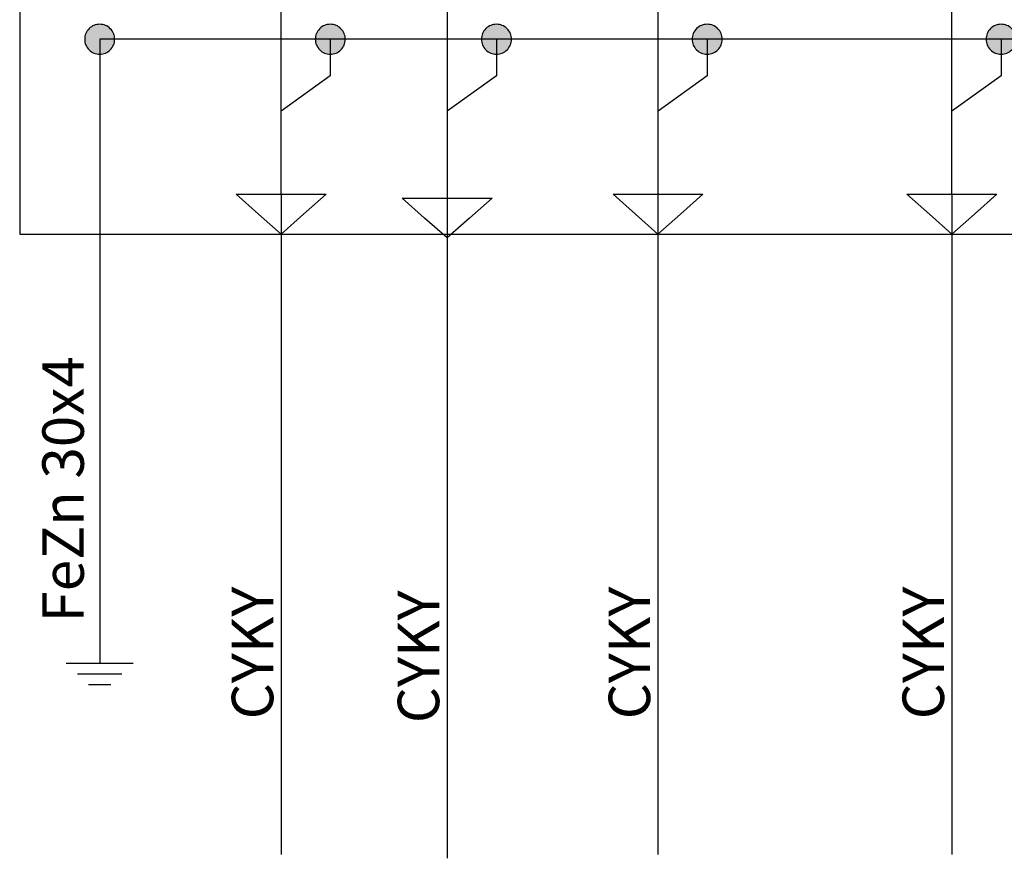
# Model space of a CAD drawing. Extents: x -272 to 206, y -352 to 386.
# Drawn here: x 111 to 141, y -211 to -186 of the extents above; entities that cross this region are included whole.
import ezdxf
from ezdxf.lldxf.tags import DXFTag

# ---------------------------------------------------------------- set-up
doc = ezdxf.new("R2010")
doc.units = 0
doc.header["$MEASUREMENT"] = 0
doc.layers.get('0').update_dxf_attribs({"linetype": 'CONTINUOUS'})
doc.layers.add('VRSTVA_1', color=7, linetype='CONTINUOUS')
doc.styles.add('336', font='ARIAL.TTF', dxfattribs={"height": 1})
doc.styles.add('345', font='ARIAL.TTF', dxfattribs={"height": 1})
doc.styles.add('355', font='ARIAL.TTF', dxfattribs={"height": 1})
doc.styles.add('365', font='ARIAL.TTF', dxfattribs={"height": 1})
doc.styles.add('890', font='ARIAL.TTF', dxfattribs={"height": 1})
tags = doc.linetypes.add('NEW_LINE103', pattern=[0.6, 0.5, -0.1]).pattern_tags.tags
tags[6:7] = [DXFTag(74, 4), DXFTag(75, 0), DXFTag(340, '0'), DXFTag(46, 1.0), DXFTag(50, 0.0), DXFTag(44, 0.0), DXFTag(45, 0.0)]
tags[4:5] = [DXFTag(74, 4), DXFTag(75, 0), DXFTag(340, '0'), DXFTag(46, 1.0), DXFTag(50, 0.0), DXFTag(44, 0.0), DXFTag(45, 0.0)]
tags = doc.linetypes.add('NEW_LINE138', pattern=[0.6, 0.5, -0.1]).pattern_tags.tags
tags[6:7] = [DXFTag(74, 4), DXFTag(75, 0), DXFTag(340, '0'), DXFTag(46, 1.0), DXFTag(50, 0.0), DXFTag(44, 0.0), DXFTag(45, 0.0)]
tags[4:5] = [DXFTag(74, 4), DXFTag(75, 0), DXFTag(340, '0'), DXFTag(46, 1.0), DXFTag(50, 0.0), DXFTag(44, 0.0), DXFTag(45, 0.0)]
tags = doc.linetypes.add('NEW_LINE173', pattern=[0.8, 0.5, -0.1, 0.1, -0.1]).pattern_tags.tags
tags[10:11] = [DXFTag(74, 4), DXFTag(75, 0), DXFTag(340, '0'), DXFTag(46, 1.0), DXFTag(50, 0.0), DXFTag(44, 0.0), DXFTag(45, 0.0)]
tags[8:9] = [DXFTag(74, 4), DXFTag(75, 0), DXFTag(340, '0'), DXFTag(46, 1.0), DXFTag(50, 0.0), DXFTag(44, 0.0), DXFTag(45, 0.0)]
tags[6:7] = [DXFTag(74, 4), DXFTag(75, 0), DXFTag(340, '0'), DXFTag(46, 1.0), DXFTag(50, 0.0), DXFTag(44, 0.0), DXFTag(45, 0.0)]
tags[4:5] = [DXFTag(74, 4), DXFTag(75, 0), DXFTag(340, '0'), DXFTag(46, 1.0), DXFTag(50, 0.0), DXFTag(44, 0.0), DXFTag(45, 0.0)]
tags = doc.linetypes.add('NEW_LINE18', pattern=[0.6, 0.5, -0.1]).pattern_tags.tags
tags[6:7] = [DXFTag(74, 4), DXFTag(75, 0), DXFTag(340, '0'), DXFTag(46, 1.0), DXFTag(50, 0.0), DXFTag(44, 0.0), DXFTag(45, 0.0)]
tags[4:5] = [DXFTag(74, 4), DXFTag(75, 0), DXFTag(340, '0'), DXFTag(46, 1.0), DXFTag(50, 0.0), DXFTag(44, 0.0), DXFTag(45, 0.0)]
tags = doc.linetypes.add('NEW_LINE234', pattern=[0.6, 0.5, -0.1]).pattern_tags.tags
tags[6:7] = [DXFTag(74, 4), DXFTag(75, 0), DXFTag(340, '0'), DXFTag(46, 1.0), DXFTag(50, 0.0), DXFTag(44, 0.0), DXFTag(45, 0.0)]
tags[4:5] = [DXFTag(74, 4), DXFTag(75, 0), DXFTag(340, '0'), DXFTag(46, 1.0), DXFTag(50, 0.0), DXFTag(44, 0.0), DXFTag(45, 0.0)]
tags = doc.linetypes.add('NEW_LINE267', pattern=[0.6, 0.5, -0.1]).pattern_tags.tags
tags[6:7] = [DXFTag(74, 4), DXFTag(75, 0), DXFTag(340, '0'), DXFTag(46, 1.0), DXFTag(50, 0.0), DXFTag(44, 0.0), DXFTag(45, 0.0)]
tags[4:5] = [DXFTag(74, 4), DXFTag(75, 0), DXFTag(340, '0'), DXFTag(46, 1.0), DXFTag(50, 0.0), DXFTag(44, 0.0), DXFTag(45, 0.0)]
tags = doc.linetypes.add('NEW_LINE28', pattern=[0.6, 0.5, -0.1]).pattern_tags.tags
tags[6:7] = [DXFTag(74, 4), DXFTag(75, 0), DXFTag(340, '0'), DXFTag(46, 1.0), DXFTag(50, 0.0), DXFTag(44, 0.0), DXFTag(45, 0.0)]
tags[4:5] = [DXFTag(74, 4), DXFTag(75, 0), DXFTag(340, '0'), DXFTag(46, 1.0), DXFTag(50, 0.0), DXFTag(44, 0.0), DXFTag(45, 0.0)]

msp = doc.modelspace()

# ---------------------------------------------------------------- hatches: boundary and pattern name
h = msp.add_hatch(color=256)
edge = h.paths.add_edge_path()
edge.add_spline(control_points=[(193.4452, -163.1568), (193.5751, -163.1568), (193.6837, -163.2005), (193.7712, -163.2908), (193.7712, -163.2908), (193.8601, -163.3797), (193.9039, -163.4884), (193.9039, -163.6154), (193.9039, -163.6154), (193.9039, -163.7424), (193.8587, -163.8496), (193.7698, -163.94), (193.7698, -163.94), (193.6809, -164.0289), (193.5722, -164.074), (193.4452, -164.074), (193.4452, -164.074), (193.3182, -164.074), (193.2096, -164.0289), (193.1207, -163.94), (193.1207, -163.94), (193.0318, -163.8496), (192.9866, -163.7424), (192.9866, -163.6154), (192.9866, -163.6154), (192.9866, -163.4856), (193.0318, -163.3769), (193.1207, -163.288), (193.1207, -163.288), (193.2096, -163.2005), (193.3182, -163.1568), (193.4452, -163.1568)], knot_values=[0, 0, 0, 0, 0.125, 0.125, 0.125, 0.125, 0.25, 0.25, 0.25, 0.25, 0.375, 0.375, 0.375, 0.375, 0.5, 0.5, 0.5, 0.5, 0.625, 0.625, 0.625, 0.625, 0.75, 0.75, 0.75, 0.75, 0.875, 0.875, 0.875, 0.875, 1, 1, 1, 1], degree=3, periodic=0)
edge = h.paths.add_edge_path()
edge.add_spline(control_points=[(184.4452, -163.1568), (184.5751, -163.1568), (184.6837, -163.2005), (184.7712, -163.2908), (184.7712, -163.2908), (184.8601, -163.3797), (184.9039, -163.4884), (184.9039, -163.6154), (184.9039, -163.6154), (184.9039, -163.7424), (184.8587, -163.8496), (184.7698, -163.94), (184.7698, -163.94), (184.6809, -164.0289), (184.5722, -164.074), (184.4452, -164.074), (184.4452, -164.074), (184.3182, -164.074), (184.2096, -164.0289), (184.1207, -163.94), (184.1207, -163.94), (184.0318, -163.8496), (183.9866, -163.7424), (183.9866, -163.6154), (183.9866, -163.6154), (183.9866, -163.4856), (184.0318, -163.3769), (184.1207, -163.288), (184.1207, -163.288), (184.2096, -163.2005), (184.3182, -163.1568), (184.4452, -163.1568)], knot_values=[0, 0, 0, 0, 0.125, 0.125, 0.125, 0.125, 0.25, 0.25, 0.25, 0.25, 0.375, 0.375, 0.375, 0.375, 0.5, 0.5, 0.5, 0.5, 0.625, 0.625, 0.625, 0.625, 0.75, 0.75, 0.75, 0.75, 0.875, 0.875, 0.875, 0.875, 1, 1, 1, 1], degree=3, periodic=0)
edge = h.paths.add_edge_path()
edge.add_spline(control_points=[(175.4452, -163.1568), (175.5751, -163.1568), (175.6837, -163.2005), (175.7712, -163.2908), (175.7712, -163.2908), (175.8601, -163.3797), (175.9039, -163.4884), (175.9039, -163.6154), (175.9039, -163.6154), (175.9039, -163.7424), (175.8587, -163.8496), (175.7698, -163.94), (175.7698, -163.94), (175.6809, -164.0289), (175.5722, -164.074), (175.4452, -164.074), (175.4452, -164.074), (175.3182, -164.074), (175.2096, -164.0289), (175.1207, -163.94), (175.1207, -163.94), (175.0318, -163.8496), (174.9866, -163.7424), (174.9866, -163.6154), (174.9866, -163.6154), (174.9866, -163.4856), (175.0318, -163.3769), (175.1207, -163.288), (175.1207, -163.288), (175.2096, -163.2005), (175.3182, -163.1568), (175.4452, -163.1568)], knot_values=[0, 0, 0, 0, 0.125, 0.125, 0.125, 0.125, 0.25, 0.25, 0.25, 0.25, 0.375, 0.375, 0.375, 0.375, 0.5, 0.5, 0.5, 0.5, 0.625, 0.625, 0.625, 0.625, 0.75, 0.75, 0.75, 0.75, 0.875, 0.875, 0.875, 0.875, 1, 1, 1, 1], degree=3, periodic=0)
edge = h.paths.add_edge_path()
edge.add_spline(control_points=[(166.4452, -163.1568), (166.5751, -163.1568), (166.6837, -163.2005), (166.7712, -163.2908), (166.7712, -163.2908), (166.8601, -163.3797), (166.9039, -163.4884), (166.9039, -163.6154), (166.9039, -163.6154), (166.9039, -163.7424), (166.8587, -163.8496), (166.7698, -163.94), (166.7698, -163.94), (166.6809, -164.0289), (166.5722, -164.074), (166.4452, -164.074), (166.4452, -164.074), (166.3182, -164.074), (166.2096, -164.0289), (166.1207, -163.94), (166.1207, -163.94), (166.0318, -163.8496), (165.9866, -163.7424), (165.9866, -163.6154), (165.9866, -163.6154), (165.9866, -163.4856), (166.0318, -163.3769), (166.1207, -163.288), (166.1207, -163.288), (166.2096, -163.2005), (166.3182, -163.1568), (166.4452, -163.1568)], knot_values=[0, 0, 0, 0, 0.125, 0.125, 0.125, 0.125, 0.25, 0.25, 0.25, 0.25, 0.375, 0.375, 0.375, 0.375, 0.5, 0.5, 0.5, 0.5, 0.625, 0.625, 0.625, 0.625, 0.75, 0.75, 0.75, 0.75, 0.875, 0.875, 0.875, 0.875, 1, 1, 1, 1], degree=3, periodic=0)
edge = h.paths.add_edge_path()
edge.add_spline(control_points=[(157.4452, -163.1568), (157.5751, -163.1568), (157.6837, -163.2005), (157.7712, -163.2908), (157.7712, -163.2908), (157.8601, -163.3797), (157.9039, -163.4884), (157.9039, -163.6154), (157.9039, -163.6154), (157.9039, -163.7424), (157.8587, -163.8496), (157.7698, -163.94), (157.7698, -163.94), (157.6809, -164.0289), (157.5722, -164.074), (157.4452, -164.074), (157.4452, -164.074), (157.3182, -164.074), (157.2096, -164.0289), (157.1207, -163.94), (157.1207, -163.94), (157.0318, -163.8496), (156.9866, -163.7424), (156.9866, -163.6154), (156.9866, -163.6154), (156.9866, -163.4856), (157.0318, -163.3769), (157.1207, -163.288), (157.1207, -163.288), (157.2096, -163.2005), (157.3182, -163.1568), (157.4452, -163.1568)], knot_values=[0, 0, 0, 0, 0.125, 0.125, 0.125, 0.125, 0.25, 0.25, 0.25, 0.25, 0.375, 0.375, 0.375, 0.375, 0.5, 0.5, 0.5, 0.5, 0.625, 0.625, 0.625, 0.625, 0.75, 0.75, 0.75, 0.75, 0.875, 0.875, 0.875, 0.875, 1, 1, 1, 1], degree=3, periodic=0)
edge = h.paths.add_edge_path()
edge.add_spline(control_points=[(148.4452, -163.1568), (148.5751, -163.1568), (148.6837, -163.2005), (148.7712, -163.2908), (148.7712, -163.2908), (148.8601, -163.3797), (148.9039, -163.4884), (148.9039, -163.6154), (148.9039, -163.6154), (148.9039, -163.7424), (148.8587, -163.8496), (148.7698, -163.94), (148.7698, -163.94), (148.6809, -164.0289), (148.5722, -164.074), (148.4452, -164.074), (148.4452, -164.074), (148.3182, -164.074), (148.2096, -164.0289), (148.1207, -163.94), (148.1207, -163.94), (148.0318, -163.8496), (147.9866, -163.7424), (147.9866, -163.6154), (147.9866, -163.6154), (147.9866, -163.4856), (148.0318, -163.3769), (148.1207, -163.288), (148.1207, -163.288), (148.2096, -163.2005), (148.3182, -163.1568), (148.4452, -163.1568)], knot_values=[0, 0, 0, 0, 0.125, 0.125, 0.125, 0.125, 0.25, 0.25, 0.25, 0.25, 0.375, 0.375, 0.375, 0.375, 0.5, 0.5, 0.5, 0.5, 0.625, 0.625, 0.625, 0.625, 0.75, 0.75, 0.75, 0.75, 0.875, 0.875, 0.875, 0.875, 1, 1, 1, 1], degree=3, periodic=0)
edge = h.paths.add_edge_path()
edge.add_spline(control_points=[(139.4452, -163.1568), (139.5751, -163.1568), (139.6837, -163.2005), (139.7712, -163.2908), (139.7712, -163.2908), (139.8601, -163.3797), (139.9039, -163.4884), (139.9039, -163.6154), (139.9039, -163.6154), (139.9039, -163.7424), (139.8587, -163.8496), (139.7698, -163.94), (139.7698, -163.94), (139.6809, -164.0289), (139.5722, -164.074), (139.4452, -164.074), (139.4452, -164.074), (139.3182, -164.074), (139.2096, -164.0289), (139.1207, -163.94), (139.1207, -163.94), (139.0318, -163.8496), (138.9866, -163.7424), (138.9866, -163.6154), (138.9866, -163.6154), (138.9866, -163.4856), (139.0318, -163.3769), (139.1207, -163.288), (139.1207, -163.288), (139.2096, -163.2005), (139.3182, -163.1568), (139.4452, -163.1568)], knot_values=[0, 0, 0, 0, 0.125, 0.125, 0.125, 0.125, 0.25, 0.25, 0.25, 0.25, 0.375, 0.375, 0.375, 0.375, 0.5, 0.5, 0.5, 0.5, 0.625, 0.625, 0.625, 0.625, 0.75, 0.75, 0.75, 0.75, 0.875, 0.875, 0.875, 0.875, 1, 1, 1, 1], degree=3, periodic=0)
edge = h.paths.add_edge_path()
edge.add_spline(control_points=[(130.4452, -163.1568), (130.5751, -163.1568), (130.6837, -163.2005), (130.7712, -163.2908), (130.7712, -163.2908), (130.8601, -163.3797), (130.9039, -163.4884), (130.9039, -163.6154), (130.9039, -163.6154), (130.9039, -163.7424), (130.8587, -163.8496), (130.7698, -163.94), (130.7698, -163.94), (130.6809, -164.0289), (130.5722, -164.074), (130.4452, -164.074), (130.4452, -164.074), (130.3182, -164.074), (130.2096, -164.0289), (130.1207, -163.94), (130.1207, -163.94), (130.0318, -163.8496), (129.9866, -163.7424), (129.9866, -163.6154), (129.9866, -163.6154), (129.9866, -163.4856), (130.0318, -163.3769), (130.1207, -163.288), (130.1207, -163.288), (130.2096, -163.2005), (130.3182, -163.1568), (130.4452, -163.1568)], knot_values=[0, 0, 0, 0, 0.125, 0.125, 0.125, 0.125, 0.25, 0.25, 0.25, 0.25, 0.375, 0.375, 0.375, 0.375, 0.5, 0.5, 0.5, 0.5, 0.625, 0.625, 0.625, 0.625, 0.75, 0.75, 0.75, 0.75, 0.875, 0.875, 0.875, 0.875, 1, 1, 1, 1], degree=3, periodic=0)
edge = h.paths.add_edge_path()
edge.add_spline(control_points=[(121.4452, -163.1568), (121.5751, -163.1568), (121.6837, -163.2005), (121.7712, -163.2908), (121.7712, -163.2908), (121.8601, -163.3797), (121.9039, -163.4884), (121.9039, -163.6154), (121.9039, -163.6154), (121.9039, -163.7424), (121.8587, -163.8496), (121.7698, -163.94), (121.7698, -163.94), (121.6809, -164.0289), (121.5722, -164.074), (121.4452, -164.074), (121.4452, -164.074), (121.3182, -164.074), (121.2096, -164.0289), (121.1207, -163.94), (121.1207, -163.94), (121.0318, -163.8496), (120.9866, -163.7424), (120.9866, -163.6154), (120.9866, -163.6154), (120.9866, -163.4856), (121.0318, -163.3769), (121.1207, -163.288), (121.1207, -163.288), (121.2096, -163.2005), (121.3182, -163.1568), (121.4452, -163.1568)], knot_values=[0, 0, 0, 0, 0.125, 0.125, 0.125, 0.125, 0.25, 0.25, 0.25, 0.25, 0.375, 0.375, 0.375, 0.375, 0.5, 0.5, 0.5, 0.5, 0.625, 0.625, 0.625, 0.625, 0.75, 0.75, 0.75, 0.75, 0.875, 0.875, 0.875, 0.875, 1, 1, 1, 1], degree=3, periodic=0)
edge = h.paths.add_edge_path()
edge.add_spline(control_points=[(113.2663, -185.9571), (113.3962, -185.9571), (113.5048, -186.0008), (113.5923, -186.0911), (113.5923, -186.0911), (113.6812, -186.18), (113.725, -186.2887), (113.725, -186.4157), (113.725, -186.4157), (113.725, -186.5427), (113.6798, -186.6499), (113.5909, -186.7403), (113.5909, -186.7403), (113.502, -186.8292), (113.3933, -186.8743), (113.2663, -186.8743), (113.2663, -186.8743), (113.1393, -186.8743), (113.0307, -186.8292), (112.9418, -186.7403), (112.9418, -186.7403), (112.8529, -186.6499), (112.8077, -186.5427), (112.8077, -186.4157), (112.8077, -186.4157), (112.8077, -186.2859), (112.8529, -186.1772), (112.9418, -186.0883), (112.9418, -186.0883), (113.0307, -186.0008), (113.1393, -185.9571), (113.2663, -185.9571)], knot_values=[0, 0, 0, 0, 0.125, 0.125, 0.125, 0.125, 0.25, 0.25, 0.25, 0.25, 0.375, 0.375, 0.375, 0.375, 0.5, 0.5, 0.5, 0.5, 0.625, 0.625, 0.625, 0.625, 0.75, 0.75, 0.75, 0.75, 0.875, 0.875, 0.875, 0.875, 1, 1, 1, 1], degree=3, periodic=0)
edge = h.paths.add_edge_path()
edge.add_spline(control_points=[(120.3287, -185.9571), (120.4586, -185.9571), (120.5672, -186.0008), (120.6547, -186.0911), (120.6547, -186.0911), (120.7436, -186.18), (120.7874, -186.2887), (120.7874, -186.4157), (120.7874, -186.4157), (120.7874, -186.5427), (120.7422, -186.6499), (120.6533, -186.7403), (120.6533, -186.7403), (120.5644, -186.8292), (120.4557, -186.8743), (120.3287, -186.8743), (120.3287, -186.8743), (120.2017, -186.8743), (120.0931, -186.8292), (120.0042, -186.7403), (120.0042, -186.7403), (119.9153, -186.6499), (119.8701, -186.5427), (119.8701, -186.4157), (119.8701, -186.4157), (119.8701, -186.2859), (119.9153, -186.1772), (120.0042, -186.0883), (120.0042, -186.0883), (120.0931, -186.0008), (120.2017, -185.9571), (120.3287, -185.9571)], knot_values=[0, 0, 0, 0, 0.125, 0.125, 0.125, 0.125, 0.25, 0.25, 0.25, 0.25, 0.375, 0.375, 0.375, 0.375, 0.5, 0.5, 0.5, 0.5, 0.625, 0.625, 0.625, 0.625, 0.75, 0.75, 0.75, 0.75, 0.875, 0.875, 0.875, 0.875, 1, 1, 1, 1], degree=3, periodic=0)
edge = h.paths.add_edge_path()
edge.add_spline(control_points=[(121.3643, -183.0725), (121.4942, -183.0725), (121.6028, -183.1162), (121.6903, -183.2065), (121.6903, -183.2065), (121.7792, -183.2954), (121.823, -183.4041), (121.823, -183.5311), (121.823, -183.5311), (121.823, -183.6581), (121.7778, -183.7653), (121.6889, -183.8557), (121.6889, -183.8557), (121.6, -183.9446), (121.4913, -183.9897), (121.3643, -183.9897), (121.3643, -183.9897), (121.2373, -183.9897), (121.1287, -183.9446), (121.0398, -183.8557), (121.0398, -183.8557), (120.9509, -183.7653), (120.9057, -183.6581), (120.9057, -183.5311), (120.9057, -183.5311), (120.9057, -183.4013), (120.9509, -183.2926), (121.0398, -183.2037), (121.0398, -183.2037), (121.1287, -183.1162), (121.2373, -183.0725), (121.3643, -183.0725)], knot_values=[0, 0, 0, 0, 0.125, 0.125, 0.125, 0.125, 0.25, 0.25, 0.25, 0.25, 0.375, 0.375, 0.375, 0.375, 0.5, 0.5, 0.5, 0.5, 0.625, 0.625, 0.625, 0.625, 0.75, 0.75, 0.75, 0.75, 0.875, 0.875, 0.875, 0.875, 1, 1, 1, 1], degree=3, periodic=0)
edge = h.paths.add_edge_path()
edge.add_spline(control_points=[(125.4172, -185.9571), (125.5471, -185.9571), (125.6557, -186.0008), (125.7432, -186.0911), (125.7432, -186.0911), (125.8321, -186.18), (125.8759, -186.2887), (125.8759, -186.4157), (125.8759, -186.4157), (125.8759, -186.5427), (125.8307, -186.6499), (125.7418, -186.7403), (125.7418, -186.7403), (125.6529, -186.8292), (125.5442, -186.8743), (125.4172, -186.8743), (125.4172, -186.8743), (125.2902, -186.8743), (125.1816, -186.8292), (125.0927, -186.7403), (125.0927, -186.7403), (125.0038, -186.6499), (124.9586, -186.5427), (124.9586, -186.4157), (124.9586, -186.4157), (124.9586, -186.2859), (125.0038, -186.1772), (125.0927, -186.0883), (125.0927, -186.0883), (125.1816, -186.0008), (125.2902, -185.9571), (125.4172, -185.9571)], knot_values=[0, 0, 0, 0, 0.125, 0.125, 0.125, 0.125, 0.25, 0.25, 0.25, 0.25, 0.375, 0.375, 0.375, 0.375, 0.5, 0.5, 0.5, 0.5, 0.625, 0.625, 0.625, 0.625, 0.75, 0.75, 0.75, 0.75, 0.875, 0.875, 0.875, 0.875, 1, 1, 1, 1], degree=3, periodic=0)
edge = h.paths.add_edge_path()
edge.add_spline(control_points=[(131.8708, -185.957), (132.0007, -185.957), (132.1093, -186.0007), (132.1968, -186.091), (132.1968, -186.091), (132.2857, -186.1799), (132.3295, -186.2886), (132.3295, -186.4156), (132.3295, -186.4156), (132.3295, -186.5426), (132.2843, -186.6498), (132.1954, -186.7402), (132.1954, -186.7402), (132.1065, -186.8291), (131.9978, -186.8742), (131.8708, -186.8742), (131.8708, -186.8742), (131.7438, -186.8742), (131.6352, -186.8291), (131.5463, -186.7402), (131.5463, -186.7402), (131.4574, -186.6498), (131.4122, -186.5426), (131.4122, -186.4156), (131.4122, -186.4156), (131.4122, -186.2858), (131.4574, -186.1771), (131.5463, -186.0882), (131.5463, -186.0882), (131.6352, -186.0007), (131.7438, -185.957), (131.8708, -185.957)], knot_values=[0, 0, 0, 0, 0.125, 0.125, 0.125, 0.125, 0.25, 0.25, 0.25, 0.25, 0.375, 0.375, 0.375, 0.375, 0.5, 0.5, 0.5, 0.5, 0.625, 0.625, 0.625, 0.625, 0.75, 0.75, 0.75, 0.75, 0.875, 0.875, 0.875, 0.875, 1, 1, 1, 1], degree=3, periodic=0)
edge = h.paths.add_edge_path()
edge.add_spline(control_points=[(140.8708, -185.957), (141.0007, -185.957), (141.1093, -186.0007), (141.1968, -186.091), (141.1968, -186.091), (141.2857, -186.1799), (141.3295, -186.2886), (141.3295, -186.4156), (141.3295, -186.4156), (141.3295, -186.5426), (141.2843, -186.6498), (141.1954, -186.7402), (141.1954, -186.7402), (141.1065, -186.8291), (140.9978, -186.8742), (140.8708, -186.8742), (140.8708, -186.8742), (140.7438, -186.8742), (140.6352, -186.8291), (140.5463, -186.7402), (140.5463, -186.7402), (140.4574, -186.6498), (140.4122, -186.5426), (140.4122, -186.4156), (140.4122, -186.4156), (140.4122, -186.2858), (140.4574, -186.1771), (140.5463, -186.0882), (140.5463, -186.0882), (140.6352, -186.0007), (140.7438, -185.957), (140.8708, -185.957)], knot_values=[0, 0, 0, 0, 0.125, 0.125, 0.125, 0.125, 0.25, 0.25, 0.25, 0.25, 0.375, 0.375, 0.375, 0.375, 0.5, 0.5, 0.5, 0.5, 0.625, 0.625, 0.625, 0.625, 0.75, 0.75, 0.75, 0.75, 0.875, 0.875, 0.875, 0.875, 1, 1, 1, 1], degree=3, periodic=0)
edge = h.paths.add_edge_path()
edge.add_spline(control_points=[(149.8708, -185.957), (150.0007, -185.957), (150.1093, -186.0007), (150.1968, -186.091), (150.1968, -186.091), (150.2857, -186.1799), (150.3295, -186.2886), (150.3295, -186.4156), (150.3295, -186.4156), (150.3295, -186.5426), (150.2843, -186.6498), (150.1954, -186.7402), (150.1954, -186.7402), (150.1065, -186.8291), (149.9978, -186.8742), (149.8708, -186.8742), (149.8708, -186.8742), (149.7438, -186.8742), (149.6352, -186.8291), (149.5463, -186.7402), (149.5463, -186.7402), (149.4574, -186.6498), (149.4122, -186.5426), (149.4122, -186.4156), (149.4122, -186.4156), (149.4122, -186.2858), (149.4574, -186.1771), (149.5463, -186.0882), (149.5463, -186.0882), (149.6352, -186.0007), (149.7438, -185.957), (149.8708, -185.957)], knot_values=[0, 0, 0, 0, 0.125, 0.125, 0.125, 0.125, 0.25, 0.25, 0.25, 0.25, 0.375, 0.375, 0.375, 0.375, 0.5, 0.5, 0.5, 0.5, 0.625, 0.625, 0.625, 0.625, 0.75, 0.75, 0.75, 0.75, 0.875, 0.875, 0.875, 0.875, 1, 1, 1, 1], degree=3, periodic=0)
edge = h.paths.add_edge_path()
edge.add_spline(control_points=[(158.8708, -185.957), (159.0007, -185.957), (159.1093, -186.0007), (159.1968, -186.091), (159.1968, -186.091), (159.2857, -186.1799), (159.3295, -186.2886), (159.3295, -186.4156), (159.3295, -186.4156), (159.3295, -186.5426), (159.2843, -186.6498), (159.1954, -186.7402), (159.1954, -186.7402), (159.1065, -186.8291), (158.9978, -186.8742), (158.8708, -186.8742), (158.8708, -186.8742), (158.7438, -186.8742), (158.6352, -186.8291), (158.5463, -186.7402), (158.5463, -186.7402), (158.4574, -186.6498), (158.4122, -186.5426), (158.4122, -186.4156), (158.4122, -186.4156), (158.4122, -186.2858), (158.4574, -186.1771), (158.5463, -186.0882), (158.5463, -186.0882), (158.6352, -186.0007), (158.7438, -185.957), (158.8708, -185.957)], knot_values=[0, 0, 0, 0, 0.125, 0.125, 0.125, 0.125, 0.25, 0.25, 0.25, 0.25, 0.375, 0.375, 0.375, 0.375, 0.5, 0.5, 0.5, 0.5, 0.625, 0.625, 0.625, 0.625, 0.75, 0.75, 0.75, 0.75, 0.875, 0.875, 0.875, 0.875, 1, 1, 1, 1], degree=3, periodic=0)
edge = h.paths.add_edge_path()
edge.add_spline(control_points=[(167.8708, -185.957), (168.0007, -185.957), (168.1093, -186.0007), (168.1968, -186.091), (168.1968, -186.091), (168.2857, -186.1799), (168.3295, -186.2886), (168.3295, -186.4156), (168.3295, -186.4156), (168.3295, -186.5426), (168.2843, -186.6498), (168.1954, -186.7402), (168.1954, -186.7402), (168.1065, -186.8291), (167.9978, -186.8742), (167.8708, -186.8742), (167.8708, -186.8742), (167.7438, -186.8742), (167.6352, -186.8291), (167.5463, -186.7402), (167.5463, -186.7402), (167.4574, -186.6498), (167.4122, -186.5426), (167.4122, -186.4156), (167.4122, -186.4156), (167.4122, -186.2858), (167.4574, -186.1771), (167.5463, -186.0882), (167.5463, -186.0882), (167.6352, -186.0007), (167.7438, -185.957), (167.8708, -185.957)], knot_values=[0, 0, 0, 0, 0.125, 0.125, 0.125, 0.125, 0.25, 0.25, 0.25, 0.25, 0.375, 0.375, 0.375, 0.375, 0.5, 0.5, 0.5, 0.5, 0.625, 0.625, 0.625, 0.625, 0.75, 0.75, 0.75, 0.75, 0.875, 0.875, 0.875, 0.875, 1, 1, 1, 1], degree=3, periodic=0)
edge = h.paths.add_edge_path()
edge.add_spline(control_points=[(176.8708, -185.957), (177.0007, -185.957), (177.1093, -186.0007), (177.1968, -186.091), (177.1968, -186.091), (177.2857, -186.1799), (177.3295, -186.2886), (177.3295, -186.4156), (177.3295, -186.4156), (177.3295, -186.5426), (177.2843, -186.6498), (177.1954, -186.7402), (177.1954, -186.7402), (177.1065, -186.8291), (176.9978, -186.8742), (176.8708, -186.8742), (176.8708, -186.8742), (176.7438, -186.8742), (176.6352, -186.8291), (176.5463, -186.7402), (176.5463, -186.7402), (176.4574, -186.6498), (176.4122, -186.5426), (176.4122, -186.4156), (176.4122, -186.4156), (176.4122, -186.2858), (176.4574, -186.1771), (176.5463, -186.0882), (176.5463, -186.0882), (176.6352, -186.0007), (176.7438, -185.957), (176.8708, -185.957)], knot_values=[0, 0, 0, 0, 0.125, 0.125, 0.125, 0.125, 0.25, 0.25, 0.25, 0.25, 0.375, 0.375, 0.375, 0.375, 0.5, 0.5, 0.5, 0.5, 0.625, 0.625, 0.625, 0.625, 0.75, 0.75, 0.75, 0.75, 0.875, 0.875, 0.875, 0.875, 1, 1, 1, 1], degree=3, periodic=0)
edge = h.paths.add_edge_path()
edge.add_spline(control_points=[(185.8708, -185.957), (186.0007, -185.957), (186.1093, -186.0007), (186.1968, -186.091), (186.1968, -186.091), (186.2857, -186.1799), (186.3295, -186.2886), (186.3295, -186.4156), (186.3295, -186.4156), (186.3295, -186.5426), (186.2843, -186.6498), (186.1954, -186.7402), (186.1954, -186.7402), (186.1065, -186.8291), (185.9978, -186.8742), (185.8708, -186.8742), (185.8708, -186.8742), (185.7438, -186.8742), (185.6352, -186.8291), (185.5463, -186.7402), (185.5463, -186.7402), (185.4574, -186.6498), (185.4122, -186.5426), (185.4122, -186.4156), (185.4122, -186.4156), (185.4122, -186.2858), (185.4574, -186.1771), (185.5463, -186.0882), (185.5463, -186.0882), (185.6352, -186.0007), (185.7438, -185.957), (185.8708, -185.957)], knot_values=[0, 0, 0, 0, 0.125, 0.125, 0.125, 0.125, 0.25, 0.25, 0.25, 0.25, 0.375, 0.375, 0.375, 0.375, 0.5, 0.5, 0.5, 0.5, 0.625, 0.625, 0.625, 0.625, 0.75, 0.75, 0.75, 0.75, 0.875, 0.875, 0.875, 0.875, 1, 1, 1, 1], degree=3, periodic=0)
edge = h.paths.add_edge_path()
edge.add_spline(control_points=[(194.8708, -185.957), (195.0007, -185.957), (195.1093, -186.0007), (195.1968, -186.091), (195.1968, -186.091), (195.2857, -186.1799), (195.3295, -186.2886), (195.3295, -186.4156), (195.3295, -186.4156), (195.3295, -186.5426), (195.2843, -186.6498), (195.1954, -186.7402), (195.1954, -186.7402), (195.1065, -186.8291), (194.9978, -186.8742), (194.8708, -186.8742), (194.8708, -186.8742), (194.7438, -186.8742), (194.6352, -186.8291), (194.5463, -186.7402), (194.5463, -186.7402), (194.4574, -186.6498), (194.4122, -186.5426), (194.4122, -186.4156), (194.4122, -186.4156), (194.4122, -186.2858), (194.4574, -186.1771), (194.5463, -186.0882), (194.5463, -186.0882), (194.6352, -186.0007), (194.7438, -185.957), (194.8708, -185.957)], knot_values=[0, 0, 0, 0, 0.125, 0.125, 0.125, 0.125, 0.25, 0.25, 0.25, 0.25, 0.375, 0.375, 0.375, 0.375, 0.5, 0.5, 0.5, 0.5, 0.625, 0.625, 0.625, 0.625, 0.75, 0.75, 0.75, 0.75, 0.875, 0.875, 0.875, 0.875, 1, 1, 1, 1], degree=3, periodic=0)

# ---------------------------------------------------------------- linework, layer by layer
at = {"layer": 'VRSTVA_1', "linetype": 'NEW_LINE173'}
msp.add_lwpolyline([(110.8169, -192.381), (196.8703, -192.381), (196.8703, -159.3674), (110.8169, -159.3674), (110.8169, -192.381)], close=True, dxfattribs=at)
at = {"layer": 'VRSTVA_1'}
for points, knots in [([(130.3652, -191.1594), (130.3652, -191.1594), (130.3653, -177.308), (130.3653, -177.308), (130.3653, -177.308), (130.3653, -177.308), (127.792, -171.6868), (127.792, -171.6868)], [0, 0, 0, 0, 0.5, 0.5, 0.5, 0.5, 1, 1, 1, 1]), ([(139.3652, -191.1594), (139.3652, -191.1594), (139.3653, -177.308), (139.3653, -177.308), (139.3653, -177.308), (139.3653, -177.308), (136.792, -171.6868), (136.792, -171.6868)], [0, 0, 0, 0, 0.5, 0.5, 0.5, 0.5, 1, 1, 1, 1]), ([(118.8232, -191.16), (118.8232, -191.16), (118.8235, -183.5302), (118.8235, -183.5302), (118.8235, -183.5302), (118.8235, -183.5302), (123.9052, -183.5318), (123.9052, -183.5318), (123.9052, -183.5318), (123.9052, -183.5318), (123.9052, -191.2759), (123.9052, -191.2759)], [0, 0, 0, 0, 0.3333333, 0.3333333, 0.3333333, 0.3333333, 0.6666667, 0.6666667, 0.6666667, 0.6666667, 1, 1, 1, 1]), ([(113.2663, -185.9571), (113.3962, -185.9571), (113.5048, -186.0008), (113.5923, -186.0911), (113.5923, -186.0911), (113.6812, -186.18), (113.725, -186.2887), (113.725, -186.4157), (113.725, -186.4157), (113.725, -186.5427), (113.6798, -186.6499), (113.5909, -186.7403), (113.5909, -186.7403), (113.502, -186.8292), (113.3933, -186.8743), (113.2663, -186.8743), (113.2663, -186.8743), (113.1393, -186.8743), (113.0307, -186.8292), (112.9418, -186.7403), (112.9418, -186.7403), (112.8529, -186.6499), (112.8077, -186.5427), (112.8077, -186.4157), (112.8077, -186.4157), (112.8077, -186.2859), (112.8529, -186.1772), (112.9418, -186.0883), (112.9418, -186.0883), (113.0307, -186.0008), (113.1393, -185.9571), (113.2663, -185.9571)], [0, 0, 0, 0, 0.125, 0.125, 0.125, 0.125, 0.25, 0.25, 0.25, 0.25, 0.375, 0.375, 0.375, 0.375, 0.5, 0.5, 0.5, 0.5, 0.625, 0.625, 0.625, 0.625, 0.75, 0.75, 0.75, 0.75, 0.875, 0.875, 0.875, 0.875, 1, 1, 1, 1]), ([(120.3287, -185.9571), (120.4586, -185.9571), (120.5672, -186.0008), (120.6547, -186.0911), (120.6547, -186.0911), (120.7436, -186.18), (120.7874, -186.2887), (120.7874, -186.4157), (120.7874, -186.4157), (120.7874, -186.5427), (120.7422, -186.6499), (120.6533, -186.7403), (120.6533, -186.7403), (120.5644, -186.8292), (120.4557, -186.8743), (120.3287, -186.8743), (120.3287, -186.8743), (120.2017, -186.8743), (120.0931, -186.8292), (120.0042, -186.7403), (120.0042, -186.7403), (119.9153, -186.6499), (119.8701, -186.5427), (119.8701, -186.4157), (119.8701, -186.4157), (119.8701, -186.2859), (119.9153, -186.1772), (120.0042, -186.0883), (120.0042, -186.0883), (120.0931, -186.0008), (120.2017, -185.9571), (120.3287, -185.9571)], [0, 0, 0, 0, 0.125, 0.125, 0.125, 0.125, 0.25, 0.25, 0.25, 0.25, 0.375, 0.375, 0.375, 0.375, 0.5, 0.5, 0.5, 0.5, 0.625, 0.625, 0.625, 0.625, 0.75, 0.75, 0.75, 0.75, 0.875, 0.875, 0.875, 0.875, 1, 1, 1, 1]), ([(125.4172, -185.9571), (125.5471, -185.9571), (125.6557, -186.0008), (125.7432, -186.0911), (125.7432, -186.0911), (125.8321, -186.18), (125.8759, -186.2887), (125.8759, -186.4157), (125.8759, -186.4157), (125.8759, -186.5427), (125.8307, -186.6499), (125.7418, -186.7403), (125.7418, -186.7403), (125.6529, -186.8292), (125.5442, -186.8743), (125.4172, -186.8743), (125.4172, -186.8743), (125.2902, -186.8743), (125.1816, -186.8292), (125.0927, -186.7403), (125.0927, -186.7403), (125.0038, -186.6499), (124.9586, -186.5427), (124.9586, -186.4157), (124.9586, -186.4157), (124.9586, -186.2859), (125.0038, -186.1772), (125.0927, -186.0883), (125.0927, -186.0883), (125.1816, -186.0008), (125.2902, -185.9571), (125.4172, -185.9571)], [0, 0, 0, 0, 0.125, 0.125, 0.125, 0.125, 0.25, 0.25, 0.25, 0.25, 0.375, 0.375, 0.375, 0.375, 0.5, 0.5, 0.5, 0.5, 0.625, 0.625, 0.625, 0.625, 0.75, 0.75, 0.75, 0.75, 0.875, 0.875, 0.875, 0.875, 1, 1, 1, 1]), ([(131.8708, -185.957), (132.0007, -185.957), (132.1093, -186.0007), (132.1968, -186.091), (132.1968, -186.091), (132.2857, -186.1799), (132.3295, -186.2886), (132.3295, -186.4156), (132.3295, -186.4156), (132.3295, -186.5426), (132.2843, -186.6498), (132.1954, -186.7402), (132.1954, -186.7402), (132.1065, -186.8291), (131.9978, -186.8742), (131.8708, -186.8742), (131.8708, -186.8742), (131.7438, -186.8742), (131.6352, -186.8291), (131.5463, -186.7402), (131.5463, -186.7402), (131.4574, -186.6498), (131.4122, -186.5426), (131.4122, -186.4156), (131.4122, -186.4156), (131.4122, -186.2858), (131.4574, -186.1771), (131.5463, -186.0882), (131.5463, -186.0882), (131.6352, -186.0007), (131.7438, -185.957), (131.8708, -185.957)], [0, 0, 0, 0, 0.125, 0.125, 0.125, 0.125, 0.25, 0.25, 0.25, 0.25, 0.375, 0.375, 0.375, 0.375, 0.5, 0.5, 0.5, 0.5, 0.625, 0.625, 0.625, 0.625, 0.75, 0.75, 0.75, 0.75, 0.875, 0.875, 0.875, 0.875, 1, 1, 1, 1]), ([(140.8708, -185.957), (141.0007, -185.957), (141.1093, -186.0007), (141.1968, -186.091), (141.1968, -186.091), (141.2857, -186.1799), (141.3295, -186.2886), (141.3295, -186.4156), (141.3295, -186.4156), (141.3295, -186.5426), (141.2843, -186.6498), (141.1954, -186.7402), (141.1954, -186.7402), (141.1065, -186.8291), (140.9978, -186.8742), (140.8708, -186.8742), (140.8708, -186.8742), (140.7438, -186.8742), (140.6352, -186.8291), (140.5463, -186.7402), (140.5463, -186.7402), (140.4574, -186.6498), (140.4122, -186.5426), (140.4122, -186.4156), (140.4122, -186.4156), (140.4122, -186.2858), (140.4574, -186.1771), (140.5463, -186.0882), (140.5463, -186.0882), (140.6352, -186.0007), (140.7438, -185.957), (140.8708, -185.957)], [0, 0, 0, 0, 0.125, 0.125, 0.125, 0.125, 0.25, 0.25, 0.25, 0.25, 0.375, 0.375, 0.375, 0.375, 0.5, 0.5, 0.5, 0.5, 0.625, 0.625, 0.625, 0.625, 0.75, 0.75, 0.75, 0.75, 0.875, 0.875, 0.875, 0.875, 1, 1, 1, 1]), ([(118.8232, -192.381), (118.8232, -192.381), (119.5121, -191.7705), (119.5121, -191.7705), (119.5121, -191.7705), (119.5121, -191.7705), (120.201, -191.16), (120.201, -191.16), (120.201, -191.16), (120.201, -191.16), (118.8232, -191.16), (118.8232, -191.16), (118.8232, -191.16), (118.8232, -191.16), (117.4454, -191.16), (117.4454, -191.16), (117.4454, -191.16), (117.4454, -191.16), (118.1343, -191.7705), (118.1343, -191.7705), (118.1343, -191.7705), (118.1343, -191.7705), (118.8232, -192.381), (118.8232, -192.381)], [0, 0, 0, 0, 0.1666667, 0.1666667, 0.1666667, 0.1666667, 0.3333333, 0.3333333, 0.3333333, 0.3333333, 0.5, 0.5, 0.5, 0.5, 0.6666667, 0.6666667, 0.6666667, 0.6666667, 0.8333333, 0.8333333, 0.8333333, 0.8333333, 1, 1, 1, 1]), ([(130.3644, -192.3796), (130.3644, -192.3796), (131.0533, -191.7691), (131.0533, -191.7691), (131.0533, -191.7691), (131.0533, -191.7691), (131.7422, -191.1586), (131.7422, -191.1586), (131.7422, -191.1586), (131.7422, -191.1586), (130.3644, -191.1586), (130.3644, -191.1586), (130.3644, -191.1586), (130.3644, -191.1586), (128.9866, -191.1586), (128.9866, -191.1586), (128.9866, -191.1586), (128.9866, -191.1586), (129.6755, -191.7691), (129.6755, -191.7691), (129.6755, -191.7691), (129.6755, -191.7691), (130.3644, -192.3796), (130.3644, -192.3796)], [0, 0, 0, 0, 0.1666667, 0.1666667, 0.1666667, 0.1666667, 0.3333333, 0.3333333, 0.3333333, 0.3333333, 0.5, 0.5, 0.5, 0.5, 0.6666667, 0.6666667, 0.6666667, 0.6666667, 0.8333333, 0.8333333, 0.8333333, 0.8333333, 1, 1, 1, 1]), ([(139.3645, -192.3797), (139.3645, -192.3797), (140.0534, -191.7692), (140.0534, -191.7692), (140.0534, -191.7692), (140.0534, -191.7692), (140.7423, -191.1587), (140.7423, -191.1587), (140.7423, -191.1587), (140.7423, -191.1587), (139.3645, -191.1587), (139.3645, -191.1587), (139.3645, -191.1587), (139.3645, -191.1587), (137.9867, -191.1587), (137.9867, -191.1587), (137.9867, -191.1587), (137.9867, -191.1587), (138.6756, -191.7692), (138.6756, -191.7692), (138.6756, -191.7692), (138.6756, -191.7692), (139.3645, -192.3797), (139.3645, -192.3797)], [0, 0, 0, 0, 0.1666667, 0.1666667, 0.1666667, 0.1666667, 0.3333333, 0.3333333, 0.3333333, 0.3333333, 0.5, 0.5, 0.5, 0.5, 0.6666667, 0.6666667, 0.6666667, 0.6666667, 0.8333333, 0.8333333, 0.8333333, 0.8333333, 1, 1, 1, 1]), ([(123.9052, -192.4969), (123.9052, -192.4969), (124.5941, -191.8864), (124.5941, -191.8864), (124.5941, -191.8864), (124.5941, -191.8864), (125.283, -191.2759), (125.283, -191.2759), (125.283, -191.2759), (125.283, -191.2759), (123.9052, -191.2759), (123.9052, -191.2759), (123.9052, -191.2759), (123.9052, -191.2759), (122.5274, -191.2759), (122.5274, -191.2759), (122.5274, -191.2759), (122.5274, -191.2759), (123.2163, -191.8864), (123.2163, -191.8864), (123.2163, -191.8864), (123.2163, -191.8864), (123.9052, -192.4969), (123.9052, -192.4969)], [0, 0, 0, 0, 0.1666667, 0.1666667, 0.1666667, 0.1666667, 0.3333333, 0.3333333, 0.3333333, 0.3333333, 0.5, 0.5, 0.5, 0.5, 0.6666667, 0.6666667, 0.6666667, 0.6666667, 0.8333333, 0.8333333, 0.8333333, 0.8333333, 1, 1, 1, 1])]:
    msp.add_open_spline(points, degree=3, knots=knots, dxfattribs=at)
at = {"layer": 'VRSTVA_1', "linetype": 'NEW_LINE138'}
msp.add_open_spline([(194.8709, -186.4157), (194.8709, -186.4157), (113.2664, -186.4157), (113.2664, -186.4157)], degree=3, dxfattribs=at)
at = {"layer": 'VRSTVA_1', "linetype": 'NEW_LINE103'}
msp.add_open_spline([(113.2664, -186.4162), (113.2664, -186.4162), (113.2664, -205.5081), (113.2664, -205.5081)], degree=3, dxfattribs=at)
at = {"layer": 'VRSTVA_1', "linetype": 'NEW_LINE28'}
msp.add_open_spline([(120.3287, -186.4157), (120.3287, -186.4157), (120.3284, -187.5335), (120.3284, -187.5335), (120.3284, -187.5335), (120.3284, -187.5335), (118.8231, -188.6196), (118.8231, -188.6196)], degree=3, knots=[0, 0, 0, 0, 0.5, 0.5, 0.5, 0.5, 1, 1, 1, 1], dxfattribs=at)
at = {"layer": 'VRSTVA_1', "linetype": 'NEW_LINE18'}
msp.add_open_spline([(125.4173, -186.4157), (125.4173, -186.4157), (125.417, -187.5335), (125.417, -187.5335), (125.417, -187.5335), (125.417, -187.5335), (123.9117, -188.6196), (123.9117, -188.6196)], degree=3, knots=[0, 0, 0, 0, 0.5, 0.5, 0.5, 0.5, 1, 1, 1, 1], dxfattribs=at)
at = {"layer": 'VRSTVA_1', "linetype": 'NEW_LINE234'}
msp.add_open_spline([(131.8709, -186.4156), (131.8709, -186.4156), (131.8706, -187.5334), (131.8706, -187.5334), (131.8706, -187.5334), (131.8706, -187.5334), (130.3653, -188.6195), (130.3653, -188.6195)], degree=3, knots=[0, 0, 0, 0, 0.5, 0.5, 0.5, 0.5, 1, 1, 1, 1], dxfattribs=at)
at = {"layer": 'VRSTVA_1', "linetype": 'NEW_LINE267'}
msp.add_open_spline([(140.8709, -186.4156), (140.8709, -186.4156), (140.8706, -187.5334), (140.8706, -187.5334), (140.8706, -187.5334), (140.8706, -187.5334), (139.3653, -188.6195), (139.3653, -188.6195)], degree=3, knots=[0, 0, 0, 0, 0.5, 0.5, 0.5, 0.5, 1, 1, 1, 1], dxfattribs=at)
at = {"layer": 'VRSTVA_1'}
for points in [[(118.8232, -191.16), (118.8232, -191.16), (118.8232, -211.3702), (118.8232, -211.3702)], [(130.3644, -191.1586), (130.3644, -191.1586), (130.3644, -211.3688), (130.3644, -211.3688)], [(139.3645, -191.1587), (139.3645, -191.1587), (139.3645, -211.3689), (139.3645, -211.3689)], [(123.9052, -191.2759), (123.9052, -191.2759), (123.9052, -211.4861), (123.9052, -211.4861)], [(112.2432, -205.5082), (112.2432, -205.5082), (114.2897, -205.5082), (114.2897, -205.5082)], [(112.5843, -205.8363), (112.5843, -205.8363), (113.9486, -205.8363), (113.9486, -205.8363)], [(112.9253, -206.1644), (112.9253, -206.1644), (113.6075, -206.1644), (113.6075, -206.1644)]]:
    msp.add_open_spline(points, degree=3, dxfattribs=at)

# ---------------------------------------------------------------- texts
at = {"layer": 'VRSTVA_1', "oblique": 0}
for s, style, p in [('FeZn 30x4 ', '890', (112.7807, -204.2684)), ('CYKY ', '365', (118.5818, -207.2331)), ('CYKY ', '345', (130.123, -207.2317)), ('CYKY ', '336', (139.1231, -207.2318)), ('CYKY ', '355', (123.6638, -207.349))]:
    msp.add_text(s, height=1.27001, rotation=90, dxfattribs=dict(at, style=style)).set_placement(p)

doc.saveas('drawing.dxf')
